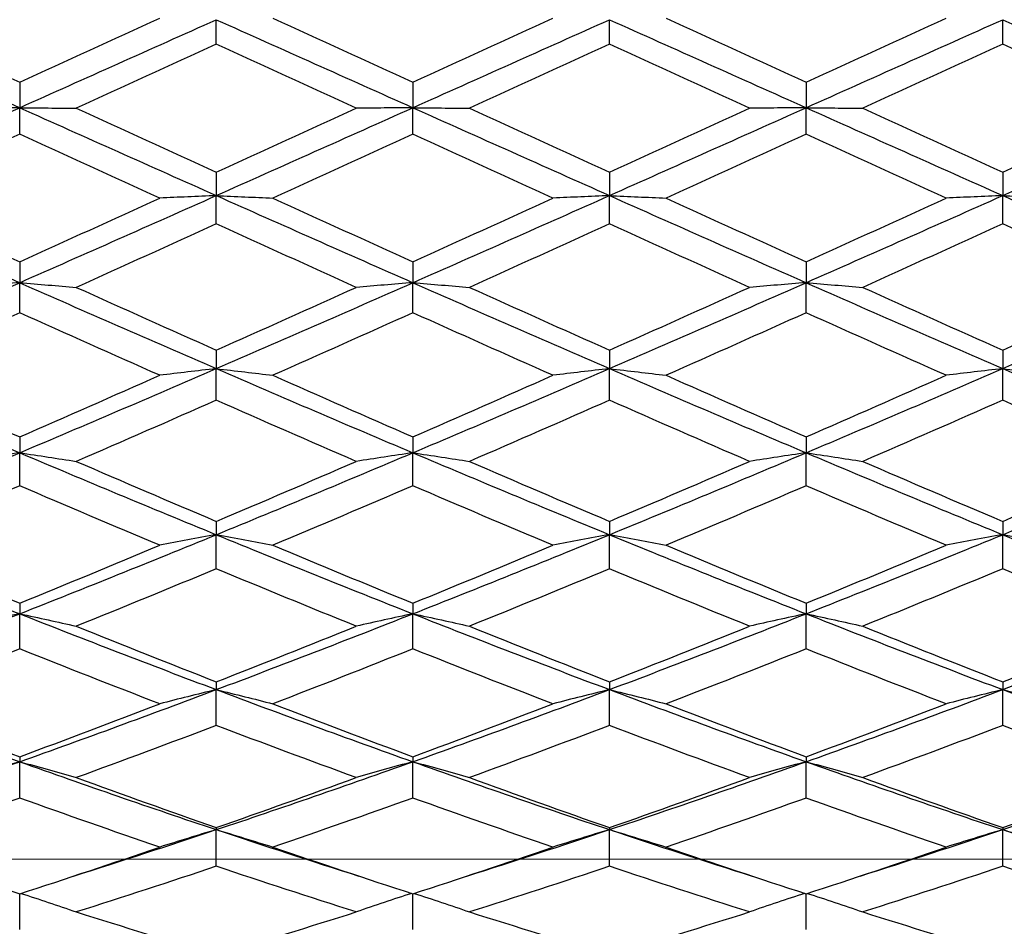
# Model space of a CAD drawing. Units: millimetres. Extents: x 28 to 1011, y 28 to 718.
# Drawn here: x 574 to 581, y 530 to 537 of the extents above; entities that cross this region are included whole.
import ezdxf

# ---------------------------------------------------------------- set-up
doc = ezdxf.new("R2010")
doc.units = ezdxf.units.MM
doc.header["$LTSCALE"] = 3.5
doc.layers.add('Dimension (ISO)', color=7, linetype='Continuous', lineweight=18, true_color=0x00003f)
doc.layers.add('Visible (ISO)', color=7, linetype='Continuous', lineweight=25, true_color=0x00003f)
doc.styles.add('Samuel Heath (ISO)', font='tahoma.ttf')
doc.dimstyles.new('Samuel Heath (ISO)', dxfattribs={"dimscale": 3.5, "dimtxt": 2.5, "dimasz": 2.5, "dimexe": 1, "dimexo": 1.5, "dimgap": 0.762, "dimtad": 0, "dimtih": 1, "dimtoh": 1, "dimrnd": 1e-08, "dimzin": 0, "dimdsep": 46, "dimtxsty": 'Samuel Heath (ISO)', "dimcen": 0.09, "dimdle": 10, "dimclrd": 256, "dimclre": 256, "dimclrt": 256, "dimazin": 0, "dimtfac": 1.2, "dimtmove": 0, "dimatfit": 3, "dimfxl": 0, "dimtolj": 1, "dimtzin": 0, "dimlwd": 15, "dimlwe": 15, "dimarcsym": 0})

# ---------------------------------------------------------------- blocks, each defined once
blk = doc.blocks.new('*D9')
at = {"layer": 'Defpoints', "color": 0, "transparency": 16777216}
for p in [(603.579, 572.1985), (499.6046, 552.1985), (622.579, 552.1985)]:
    blk.add_point(p, dxfattribs=at)
at = {"layer": 'Dimension (ISO)', "color": 176, "lineweight": 15, "true_color": 0x000080, "transparency": 16777216}
for p, q in [((499.6046, 580.9485), (499.6046, 607.499)), ((499.6046, 607.499), (508.3546, 607.499)), ((598.329, 572.1985), (496.1046, 572.1985)), ((499.6046, 552.1985), (499.6046, 572.1985)), ((617.329, 552.1985), (496.1046, 552.1985)), ((499.6046, 543.4485), (499.6046, 534.6985))]:
    blk.add_line(p, q, dxfattribs=at)
at = {"layer": 'Dimension (ISO)', "color": 176, "true_color": 0x000080, "transparency": 16777216}
for points in [[(498.1462, 580.9485), (501.0629, 580.9485), (499.6046, 572.1985)], [(498.1462, 543.4485), (501.0629, 543.4485), (499.6046, 552.1985)]]:
    blk.add_solid(points, dxfattribs=at)
at = {"layer": 'Dimension (ISO)', "color": 176, "lineweight": 18, "true_color": 0x000080, "transparency": 16777216, "char_height": 8.75, "attachment_point": 2, "style": 'Samuel Heath (ISO)'}
for s, insert in [('\\A1; 20.00', (530.0935, 619.2803)), ('\\A1;[13/16]', (530.0935, 604.832))]:
    blk.add_mtext(s, dxfattribs=dict(at, insert=insert))
blk = doc.blocks.new('*D10')
at = {"layer": 'Defpoints', "color": 0, "transparency": 16777216}
for p in [(606.579, 647.1985), (448.7591, 572.1985), (603.579, 572.1985)]:
    blk.add_point(p, dxfattribs=at)
at = {"layer": 'Dimension (ISO)', "color": 176, "lineweight": 15, "true_color": 0x000080, "transparency": 16777216}
for p, q in [((601.329, 647.1985), (445.2591, 647.1985)), ((448.7591, 638.4485), (448.7591, 580.9485)), ((598.329, 572.1985), (445.2591, 572.1985)), ((448.7591, 489.7242), (448.7591, 572.1985)), ((457.5091, 489.7242), (448.7591, 489.7242))]:
    blk.add_line(p, q, dxfattribs=at)
at = {"layer": 'Dimension (ISO)', "color": 176, "true_color": 0x000080, "transparency": 16777216}
for points in [[(447.3008, 638.4485), (450.2174, 638.4485), (448.7591, 647.1985)], [(447.3008, 580.9485), (450.2174, 580.9485), (448.7591, 572.1985)]]:
    blk.add_solid(points, dxfattribs=at)
at = {"layer": 'Dimension (ISO)', "color": 176, "lineweight": 18, "true_color": 0x000080, "transparency": 16777216, "char_height": 8.75, "attachment_point": 2, "style": 'Samuel Heath (ISO)'}
for s, insert in [('\\A1; ', (484.4134, 501.1412)), ('\\A1;[2 15/16]', (484.4134, 487.0572))]:
    blk.add_mtext(s, dxfattribs=dict(at, insert=insert))
blk = doc.blocks.new('*D11')
at = {"layer": 'Defpoints', "color": 0, "transparency": 16777216}
for p in [(606.579, 647.1985), (361.9345, 530.7828), (631.579, 530.7828)]:
    blk.add_point(p, dxfattribs=at)
at = {"layer": 'Dimension (ISO)', "color": 176, "lineweight": 15, "true_color": 0x000080, "transparency": 16777216}
for p, q in [((601.329, 647.1985), (358.4345, 647.1985)), ((361.9345, 638.4485), (361.9345, 539.5328)), ((626.329, 530.7828), (358.4345, 530.7828)), ((361.9345, 512.0334), (361.9345, 530.7828)), ((353.1845, 512.0334), (361.9345, 512.0334))]:
    blk.add_line(p, q, dxfattribs=at)
at = {"layer": 'Dimension (ISO)', "color": 176, "true_color": 0x000080, "transparency": 16777216}
for points in [[(360.4762, 638.4485), (363.3929, 638.4485), (361.9345, 647.1985)], [(360.4762, 539.5328), (363.3929, 539.5328), (361.9345, 530.7828)]]:
    blk.add_solid(points, dxfattribs=at)
at = {"layer": 'Dimension (ISO)', "color": 176, "lineweight": 18, "true_color": 0x000080, "transparency": 16777216, "char_height": 8.75, "attachment_point": 3, "style": 'Samuel Heath (ISO)'}
for s, insert in [('\\A1; ', (331.4456, 523.4504)), ('\\A1;[4 9/16]', (350.5175, 509.3664))]:
    blk.add_mtext(s, dxfattribs=dict(at, insert=insert))

msp = doc.modelspace()

# ---------------------------------------------------------------- linework, layer by layer
at = {"layer": 'Visible (ISO)'}
for p, q in [((575.079, 536.9993), (575.079, 537.1855)), ((578.079, 536.9993), (578.079, 537.1855)), ((581.079, 536.9993), (581.079, 537.1855)), ((573.579, 536.7077), (573.579, 536.5143)), ((576.579, 536.7077), (576.579, 536.5143)), ((579.579, 536.7077), (579.579, 536.5143)), ((573.579, 536.3123), (573.579, 536.5143)), ((576.579, 536.3123), (576.579, 536.5143)), ((579.579, 536.3123), (579.579, 536.5143)), ((575.079, 536.0212), (575.079, 535.8442)), ((578.079, 536.0212), (578.079, 535.8442)), ((581.079, 536.0212), (581.079, 535.8442)), ((575.079, 535.6276), (575.079, 535.8442)), ((578.079, 535.6276), (578.079, 535.8442)), ((581.079, 535.6276), (581.079, 535.8442)), ((573.579, 535.3388), (573.579, 535.1793)), ((576.579, 535.3388), (576.579, 535.1793)), ((579.579, 535.3388), (579.579, 535.1793)), ((573.579, 534.9496), (573.579, 535.1793)), ((576.579, 534.9496), (576.579, 535.1793)), ((579.579, 534.9496), (579.579, 535.1793)), ((575.079, 534.6648), (575.079, 534.5239)), ((578.079, 534.6648), (578.079, 534.5239)), ((581.079, 534.6648), (581.079, 534.5239)), ((575.079, 534.2823), (575.079, 534.5239)), ((578.079, 534.2823), (578.079, 534.5239)), ((581.079, 534.2823), (581.079, 534.5239)), ((573.579, 534.0034), (573.579, 533.8818)), ((576.579, 534.0034), (576.579, 533.8818)), ((579.579, 534.0034), (579.579, 533.8818)), ((573.579, 533.6299), (573.579, 533.8818)), ((576.579, 533.6299), (576.579, 533.8818)), ((579.579, 533.6299), (579.579, 533.8818)), ((575.079, 533.3586), (575.079, 533.2571)), ((578.079, 533.3586), (578.079, 533.2571)), ((581.079, 533.3586), (581.079, 533.2571)), ((575.079, 532.9965), (575.079, 533.2571)), ((578.079, 532.9965), (578.079, 533.2571)), ((581.079, 532.9965), (581.079, 533.2571)), ((573.579, 532.7343), (573.579, 532.6536)), ((576.579, 532.7343), (576.579, 532.6536)), ((579.579, 532.7343), (579.579, 532.6536)), ((573.579, 532.3858), (573.579, 532.6536)), ((576.579, 532.3858), (576.579, 532.6536)), ((579.579, 532.3858), (579.579, 532.6536)), ((575.079, 532.1345), (575.079, 532.0751)), ((578.079, 532.1345), (578.079, 532.0751)), ((581.079, 532.1345), (581.079, 532.0751)), ((575.079, 531.8018), (575.079, 532.0751)), ((578.079, 531.8018), (578.079, 532.0751)), ((581.079, 531.8018), (581.079, 532.0751)), ((573.579, 531.5629), (573.579, 531.5251)), ((573.579, 531.2479), (573.579, 531.5251)), ((576.579, 531.5629), (576.579, 531.5251)), ((576.579, 531.2479), (576.579, 531.5251)), ((579.579, 531.5629), (579.579, 531.5251)), ((579.579, 531.2479), (579.579, 531.5251)), ((575.079, 531.0229), (575.079, 531.0069)), ((575.079, 530.7277), (575.079, 531.0069)), ((578.079, 531.0229), (578.079, 531.0069)), ((578.079, 530.7277), (578.079, 531.0069)), ((581.079, 531.0229), (581.079, 531.0069)), ((581.079, 530.7277), (581.079, 531.0069)), ((573.579, 530.2443), (573.579, 530.5179)), ((576.579, 530.2443), (576.579, 530.5179)), ((579.579, 530.2443), (579.579, 530.5179))]:
    msp.add_line(p, q, dxfattribs=at)
for points in [[(572.079, 537.1855), (572.579, 537.409), (573.079, 537.632), (573.579, 537.8537)], [(572.079, 537.1855), (572.579, 536.962), (573.079, 536.7381), (573.579, 536.5143)], [(572.5107, 537.1969), (572.8668, 537.034), (573.2229, 536.8709), (573.579, 536.7077)], [(573.579, 536.7077), (573.9351, 536.8709), (574.2912, 537.034), (574.6473, 537.1969)], [(573.579, 536.5143), (574.079, 536.7381), (574.579, 536.962), (575.079, 537.1855)], [(575.079, 537.1855), (575.579, 536.962), (576.079, 536.7381), (576.579, 536.5143)], [(575.5107, 537.1969), (575.8668, 537.034), (576.2229, 536.8709), (576.579, 536.7077)], [(576.579, 536.7077), (576.9351, 536.8709), (577.2912, 537.034), (577.6473, 537.1969)], [(576.579, 536.5143), (577.079, 536.7381), (577.579, 536.962), (578.079, 537.1855)], [(578.079, 537.1855), (578.579, 536.962), (579.079, 536.7381), (579.579, 536.5143)], [(578.5107, 537.1969), (578.8668, 537.034), (579.2229, 536.8709), (579.579, 536.7077)], [(579.579, 536.7077), (579.9351, 536.8709), (580.2912, 537.034), (580.6473, 537.1969)], [(579.579, 536.5143), (580.079, 536.7381), (580.579, 536.962), (581.079, 537.1855)], [(581.079, 537.1855), (581.579, 536.962), (582.079, 536.7381), (582.579, 536.5143)], [(575.079, 536.9993), (574.7229, 536.8363), (574.3668, 536.6731), (574.0107, 536.51)], [(576.1473, 536.51), (575.7912, 536.6731), (575.4351, 536.8363), (575.079, 536.9993)], [(578.079, 536.9993), (577.7229, 536.8363), (577.3668, 536.6731), (577.0107, 536.51)], [(579.1473, 536.51), (578.7912, 536.6731), (578.4351, 536.8363), (578.079, 536.9993)], [(581.079, 536.9993), (580.7229, 536.8363), (580.3668, 536.6731), (580.0107, 536.51)], [(582.1473, 536.51), (581.7912, 536.6731), (581.4351, 536.8363), (581.079, 536.9993)], [(572.079, 535.8442), (572.579, 536.0669), (573.079, 536.2905), (573.579, 536.5143)], [(573.579, 536.5143), (574.079, 536.2905), (574.579, 536.0669), (575.079, 535.8442)], [(574.0107, 536.51), (574.3668, 536.3469), (574.7229, 536.1838), (575.079, 536.0212)], [(575.079, 535.8442), (575.579, 536.0669), (576.079, 536.2905), (576.579, 536.5143)], [(575.079, 536.0212), (575.4351, 536.1838), (575.7912, 536.3469), (576.1473, 536.51)], [(576.579, 536.5143), (577.079, 536.2905), (577.579, 536.0669), (578.079, 535.8442)], [(577.0107, 536.51), (577.3668, 536.3469), (577.7229, 536.1838), (578.079, 536.0212)], [(578.079, 535.8442), (578.579, 536.0669), (579.079, 536.2905), (579.579, 536.5143)], [(578.079, 536.0212), (578.4351, 536.1838), (578.7912, 536.3469), (579.1473, 536.51)], [(579.579, 536.5143), (580.079, 536.2905), (580.579, 536.0669), (581.079, 535.8442)], [(580.0107, 536.51), (580.3668, 536.3469), (580.7229, 536.1838), (581.079, 536.0212)], [(581.079, 535.8442), (581.579, 536.0669), (582.079, 536.2905), (582.579, 536.5143)], [(581.079, 536.0212), (581.4351, 536.1838), (581.7912, 536.3469), (582.1473, 536.51)], [(573.579, 536.3123), (573.2229, 536.1493), (572.8668, 535.9865), (572.5107, 535.8242)], [(574.6473, 535.8242), (574.2912, 535.9865), (573.9351, 536.1493), (573.579, 536.3123)], [(576.579, 536.3123), (576.2229, 536.1493), (575.8668, 535.9865), (575.5107, 535.8242)], [(577.6473, 535.8242), (577.2912, 535.9865), (576.9351, 536.1493), (576.579, 536.3123)], [(579.579, 536.3123), (579.2229, 536.1493), (578.8668, 535.9865), (578.5107, 535.8242)], [(580.6473, 535.8242), (580.2912, 535.9865), (579.9351, 536.1493), (579.579, 536.3123)], [(572.079, 535.8442), (572.579, 535.6215), (573.079, 535.3996), (573.579, 535.1793)], [(572.5107, 535.8242), (572.8668, 535.6619), (573.2229, 535.5), (573.579, 535.3388)], [(573.579, 535.1793), (574.079, 535.3996), (574.579, 535.6215), (575.079, 535.8442)], [(573.579, 535.3388), (573.9351, 535.5), (574.2912, 535.6619), (574.6473, 535.8242)], [(575.079, 535.8442), (575.579, 535.6215), (576.079, 535.3996), (576.579, 535.1793)], [(575.5107, 535.8242), (575.8668, 535.6619), (576.2229, 535.5), (576.579, 535.3388)], [(576.579, 535.1793), (577.079, 535.3996), (577.579, 535.6215), (578.079, 535.8442)], [(576.579, 535.3388), (576.9351, 535.5), (577.2912, 535.6619), (577.6473, 535.8242)], [(578.079, 535.8442), (578.579, 535.6215), (579.079, 535.3996), (579.579, 535.1793)], [(578.5107, 535.8242), (578.8668, 535.6619), (579.2229, 535.5), (579.579, 535.3388)], [(579.579, 535.1793), (580.079, 535.3996), (580.579, 535.6215), (581.079, 535.8442)], [(579.579, 535.3388), (579.9351, 535.5), (580.2912, 535.6619), (580.6473, 535.8242)], [(581.079, 535.8442), (581.579, 535.6215), (582.079, 535.3996), (582.579, 535.1793)], [(575.079, 535.6276), (574.7229, 535.4657), (574.3668, 535.3044), (574.0107, 535.1438)], [(576.1473, 535.1438), (575.7912, 535.3044), (575.4351, 535.4657), (575.079, 535.6276)], [(578.079, 535.6276), (577.7229, 535.4657), (577.3668, 535.3044), (577.0107, 535.1438)], [(579.1473, 535.1438), (578.7912, 535.3044), (578.4351, 535.4657), (578.079, 535.6276)], [(581.079, 535.6276), (580.7229, 535.4657), (580.3668, 535.3044), (580.0107, 535.1438)], [(582.1473, 535.1438), (581.7912, 535.3044), (581.4351, 535.4657), (581.079, 535.6276)], [(572.079, 534.5239), (572.579, 534.7403), (573.079, 534.9591), (573.579, 535.1793)], [(573.579, 535.1793), (574.079, 534.9591), (574.579, 534.7403), (575.079, 534.5239)], [(575.079, 534.5239), (575.579, 534.7403), (576.079, 534.9591), (576.579, 535.1793)], [(576.579, 535.1793), (577.079, 534.9591), (577.579, 534.7403), (578.079, 534.5239)], [(578.079, 534.5239), (578.579, 534.7403), (579.079, 534.9591), (579.579, 535.1793)], [(579.579, 535.1793), (580.079, 534.9591), (580.579, 534.7403), (581.079, 534.5239)], [(581.079, 534.5239), (581.579, 534.7403), (582.079, 534.9591), (582.579, 535.1793)], [(574.0107, 535.1438), (574.3668, 534.9833), (574.7229, 534.8235), (575.079, 534.6648)], [(575.079, 534.6648), (575.4351, 534.8235), (575.7912, 534.9833), (576.1473, 535.1438)], [(577.0107, 535.1438), (577.3668, 534.9833), (577.7229, 534.8235), (578.079, 534.6648)], [(578.079, 534.6648), (578.4351, 534.8235), (578.7912, 534.9833), (579.1473, 535.1438)], [(580.0107, 535.1438), (580.3668, 534.9833), (580.7229, 534.8235), (581.079, 534.6648)], [(581.079, 534.6648), (581.4351, 534.8235), (581.7912, 534.9833), (582.1473, 535.1438)], [(573.579, 534.9496), (573.2229, 534.7897), (572.8668, 534.6308), (572.5107, 534.473)], [(574.6473, 534.473), (574.2912, 534.6308), (573.9351, 534.7897), (573.579, 534.9496)], [(576.579, 534.9496), (576.2229, 534.7897), (575.8668, 534.6308), (575.5107, 534.473)], [(577.6473, 534.473), (577.2912, 534.6308), (576.9351, 534.7897), (576.579, 534.9496)], [(579.579, 534.9496), (579.2229, 534.7897), (578.8668, 534.6308), (578.5107, 534.473)], [(580.6473, 534.473), (580.2912, 534.6308), (579.9351, 534.7897), (579.579, 534.9496)], [(572.079, 534.5239), (572.579, 534.3074), (573.079, 534.0932), (573.579, 533.8818)], [(573.579, 533.8818), (574.079, 534.0932), (574.579, 534.3074), (575.079, 534.5239)], [(575.079, 534.5239), (575.579, 534.3074), (576.079, 534.0932), (576.579, 533.8818)], [(576.579, 533.8818), (577.079, 534.0932), (577.579, 534.3074), (578.079, 534.5239)], [(578.079, 534.5239), (578.579, 534.3074), (579.079, 534.0932), (579.579, 533.8818)], [(579.579, 533.8818), (580.079, 534.0932), (580.579, 534.3074), (581.079, 534.5239)], [(581.079, 534.5239), (581.579, 534.3074), (582.079, 534.0932), (582.579, 533.8818)], [(572.5107, 534.473), (572.8668, 534.3152), (573.2229, 534.1586), (573.579, 534.0034)], [(573.579, 534.0034), (573.9351, 534.1586), (574.2912, 534.3152), (574.6473, 534.473)], [(575.5107, 534.473), (575.8668, 534.3152), (576.2229, 534.1586), (576.579, 534.0034)], [(576.579, 534.0034), (576.9351, 534.1586), (577.2912, 534.3152), (577.6473, 534.473)], [(578.5107, 534.473), (578.8668, 534.3152), (579.2229, 534.1586), (579.579, 534.0034)], [(579.579, 534.0034), (579.9351, 534.1586), (580.2912, 534.3152), (580.6473, 534.473)], [(575.079, 534.2823), (574.7229, 534.1255), (574.3668, 533.97), (574.0107, 533.8159)], [(576.1473, 533.8159), (575.7912, 533.97), (575.4351, 534.1255), (575.079, 534.2823)], [(578.079, 534.2823), (577.7229, 534.1255), (577.3668, 533.97), (577.0107, 533.8159)], [(579.1473, 533.8159), (578.7912, 533.97), (578.4351, 534.1255), (578.079, 534.2823)], [(581.079, 534.2823), (580.7229, 534.1255), (580.3668, 533.97), (580.0107, 533.8159)], [(582.1473, 533.8159), (581.7912, 533.97), (581.4351, 534.1255), (581.079, 534.2823)], [(572.079, 533.2571), (572.579, 533.462), (573.079, 533.6705), (573.579, 533.8818)], [(573.579, 533.8818), (574.079, 533.6705), (574.579, 533.462), (575.079, 533.2571)], [(575.079, 533.2571), (575.579, 533.462), (576.079, 533.6705), (576.579, 533.8818)], [(576.579, 533.8818), (577.079, 533.6705), (577.579, 533.462), (578.079, 533.2571)], [(578.079, 533.2571), (578.579, 533.462), (579.079, 533.6705), (579.579, 533.8818)], [(579.579, 533.8818), (580.079, 533.6705), (580.579, 533.462), (581.079, 533.2571)], [(581.079, 533.2571), (581.579, 533.462), (582.079, 533.6705), (582.579, 533.8818)], [(574.0107, 533.8159), (574.3668, 533.6619), (574.7229, 533.5093), (575.079, 533.3586)], [(575.079, 533.3586), (575.4351, 533.5093), (575.7912, 533.6619), (576.1473, 533.8159)], [(577.0107, 533.8159), (577.3668, 533.6619), (577.7229, 533.5093), (578.079, 533.3586)], [(578.079, 533.3586), (578.4351, 533.5093), (578.7912, 533.6619), (579.1473, 533.8159)], [(580.0107, 533.8159), (580.3668, 533.6619), (580.7229, 533.5093), (581.079, 533.3586)], [(581.079, 533.3586), (581.4351, 533.5093), (581.7912, 533.6619), (582.1473, 533.8159)], [(573.579, 533.6299), (573.2229, 533.4771), (572.8668, 533.326), (572.5107, 533.1766)], [(574.6473, 533.1766), (574.2912, 533.326), (573.9351, 533.4771), (573.579, 533.6299)], [(576.579, 533.6299), (576.2229, 533.4771), (575.8668, 533.326), (575.5107, 533.1766)], [(577.6473, 533.1766), (577.2912, 533.326), (576.9351, 533.4771), (576.579, 533.6299)], [(579.579, 533.6299), (579.2229, 533.4771), (578.8668, 533.326), (578.5107, 533.1766)], [(580.6473, 533.1766), (580.2912, 533.326), (579.9351, 533.4771), (579.579, 533.6299)], [(572.079, 533.2571), (572.579, 533.0522), (573.079, 532.8508), (573.579, 532.6536)], [(573.579, 532.6536), (574.079, 532.8508), (574.579, 533.0522), (575.079, 533.2571)], [(575.079, 533.2571), (575.579, 533.0522), (576.079, 532.8508), (576.579, 532.6536)], [(576.579, 532.6536), (577.079, 532.8508), (577.579, 533.0522), (578.079, 533.2571)], [(578.079, 533.2571), (578.579, 533.0522), (579.079, 532.8508), (579.579, 532.6536)], [(579.579, 532.6536), (580.079, 532.8508), (580.579, 533.0522), (581.079, 533.2571)], [(581.079, 533.2571), (581.579, 533.0522), (582.079, 532.8508), (582.579, 532.6536)], [(572.5107, 533.1766), (572.8668, 533.0273), (573.2229, 532.8798), (573.579, 532.7343)], [(573.579, 532.7343), (573.9351, 532.8798), (574.2912, 533.0273), (574.6473, 533.1766)], [(575.5107, 533.1766), (575.8668, 533.0273), (576.2229, 532.8798), (576.579, 532.7343)], [(576.579, 532.7343), (576.9351, 532.8798), (577.2912, 533.0273), (577.6473, 533.1766)], [(578.5107, 533.1766), (578.8668, 533.0273), (579.2229, 532.8798), (579.579, 532.7343)], [(579.579, 532.7343), (579.9351, 532.8798), (580.2912, 533.0273), (580.6473, 533.1766)], [(575.079, 532.9965), (574.7229, 532.8487), (574.3668, 532.7028), (574.0107, 532.559)], [(576.1473, 532.559), (575.7912, 532.7028), (575.4351, 532.8487), (575.079, 532.9965)], [(578.079, 532.9965), (577.7229, 532.8487), (577.3668, 532.7028), (577.0107, 532.559)], [(579.1473, 532.559), (578.7912, 532.7028), (578.4351, 532.8487), (578.079, 532.9965)], [(581.079, 532.9965), (580.7229, 532.8487), (580.3668, 532.7028), (580.0107, 532.559)], [(582.1473, 532.559), (581.7912, 532.7028), (581.4351, 532.8487), (581.079, 532.9965)], [(572.079, 532.0751), (572.579, 532.2634), (573.079, 532.4564), (573.579, 532.6536)], [(573.579, 532.6536), (574.079, 532.4564), (574.579, 532.2634), (575.079, 532.0751)], [(575.079, 532.0751), (575.579, 532.2634), (576.079, 532.4564), (576.579, 532.6536)], [(576.579, 532.6536), (577.079, 532.4564), (577.579, 532.2634), (578.079, 532.0751)], [(578.079, 532.0751), (578.579, 532.2634), (579.079, 532.4564), (579.579, 532.6536)], [(579.579, 532.6536), (580.079, 532.4564), (580.579, 532.2634), (581.079, 532.0751)], [(581.079, 532.0751), (581.579, 532.2634), (582.079, 532.4564), (582.579, 532.6536)], [(574.0107, 532.559), (574.3668, 532.4153), (574.7229, 532.2737), (575.079, 532.1345)], [(575.079, 532.1345), (575.4351, 532.2737), (575.7912, 532.4153), (576.1473, 532.559)], [(577.0107, 532.559), (577.3668, 532.4153), (577.7229, 532.2737), (578.079, 532.1345)], [(578.079, 532.1345), (578.4351, 532.2737), (578.7912, 532.4153), (579.1473, 532.559)], [(580.0107, 532.559), (580.3668, 532.4153), (580.7229, 532.2737), (581.079, 532.1345)], [(581.079, 532.1345), (581.4351, 532.2737), (581.7912, 532.4153), (582.1473, 532.559)], [(573.579, 532.3858), (573.2229, 532.2439), (572.8668, 532.1042), (572.5107, 531.9669)], [(574.6473, 531.9669), (574.2912, 532.1042), (573.9351, 532.2439), (573.579, 532.3858)], [(576.579, 532.3858), (576.2229, 532.2439), (575.8668, 532.1042), (575.5107, 531.9669)], [(577.6473, 531.9669), (577.2912, 532.1042), (576.9351, 532.2439), (576.579, 532.3858)], [(579.579, 532.3858), (579.2229, 532.2439), (578.8668, 532.1042), (578.5107, 531.9669)], [(580.6473, 531.9669), (580.2912, 532.1042), (579.9351, 532.2439), (579.579, 532.3858)], [(572.079, 532.0751), (572.579, 531.8868), (573.079, 531.7033), (573.579, 531.5251)], [(573.579, 531.5251), (574.079, 531.7033), (574.579, 531.8868), (575.079, 532.0751)], [(575.079, 532.0751), (575.579, 531.8868), (576.079, 531.7033), (576.579, 531.5251)], [(576.579, 531.5251), (577.079, 531.7033), (577.579, 531.8868), (578.079, 532.0751)], [(578.079, 532.0751), (578.579, 531.8868), (579.079, 531.7033), (579.579, 531.5251)], [(579.579, 531.5251), (580.079, 531.7033), (580.579, 531.8868), (581.079, 532.0751)], [(581.079, 532.0751), (581.579, 531.8868), (582.079, 531.7033), (582.579, 531.5251)], [(572.5107, 531.9669), (572.8668, 531.8297), (573.2229, 531.6949), (573.579, 531.5629)], [(573.579, 531.5629), (573.9351, 531.6949), (574.2912, 531.8297), (574.6473, 531.9669)], [(575.5107, 531.9669), (575.8668, 531.8297), (576.2229, 531.6949), (576.579, 531.5629)], [(576.579, 531.5629), (576.9351, 531.6949), (577.2912, 531.8297), (577.6473, 531.9669)], [(578.5107, 531.9669), (578.8668, 531.8297), (579.2229, 531.6949), (579.579, 531.5629)], [(579.579, 531.5629), (579.9351, 531.6949), (580.2912, 531.8297), (580.6473, 531.9669)], [(575.079, 531.8018), (574.7229, 531.6666), (574.3668, 531.5339), (574.0107, 531.404)], [(576.1473, 531.404), (575.7912, 531.5339), (575.4351, 531.6666), (575.079, 531.8018)], [(578.079, 531.8018), (577.7229, 531.6666), (577.3668, 531.5339), (577.0107, 531.404)], [(579.1473, 531.404), (578.7912, 531.5339), (578.4351, 531.6666), (578.079, 531.8018)], [(581.079, 531.8018), (580.7229, 531.6666), (580.3668, 531.5339), (580.0107, 531.404)], [(582.1473, 531.404), (581.7912, 531.5339), (581.4351, 531.6666), (581.079, 531.8018)], [(572.079, 531.0069), (572.579, 531.174), (573.079, 531.3469), (573.579, 531.5251)], [(573.579, 531.5251), (574.079, 531.3469), (574.579, 531.174), (575.079, 531.0069)], [(575.079, 531.0069), (575.579, 531.174), (576.079, 531.3469), (576.579, 531.5251)], [(576.579, 531.5251), (577.079, 531.3469), (577.579, 531.174), (578.079, 531.0069)], [(578.079, 531.0069), (578.579, 531.174), (579.079, 531.3469), (579.579, 531.5251)], [(579.579, 531.5251), (580.079, 531.3469), (580.579, 531.174), (581.079, 531.0069)], [(581.079, 531.0069), (581.579, 531.174), (582.079, 531.3469), (582.579, 531.5251)], [(574.0107, 531.404), (574.3668, 531.2742), (574.7229, 531.147), (575.079, 531.0229)], [(575.079, 531.0229), (575.4351, 531.147), (575.7912, 531.2742), (576.1473, 531.404)], [(577.0107, 531.404), (577.3668, 531.2742), (577.7229, 531.147), (578.079, 531.0229)], [(578.079, 531.0229), (578.4351, 531.147), (578.7912, 531.2742), (579.1473, 531.404)], [(580.0107, 531.404), (580.3668, 531.2742), (580.7229, 531.147), (581.079, 531.0229)], [(581.079, 531.0229), (581.4351, 531.147), (581.7912, 531.2742), (582.1473, 531.404)], [(573.579, 531.2479), (573.2229, 531.1203), (572.8668, 530.9955), (572.5107, 530.8738)], [(574.6473, 530.8738), (574.2912, 530.9955), (573.9351, 531.1203), (573.579, 531.2479)], [(576.579, 531.2479), (576.2229, 531.1203), (575.8668, 530.9955), (575.5107, 530.8738)], [(577.6473, 530.8738), (577.2912, 530.9955), (576.9351, 531.1203), (576.579, 531.2479)], [(579.579, 531.2479), (579.2229, 531.1203), (578.8668, 530.9955), (578.5107, 530.8738)], [(580.6473, 530.8738), (580.2912, 530.9955), (579.9351, 531.1203), (579.579, 531.2479)], [(573.9906, 530.6528), (574.3534, 530.7676), (574.7162, 530.8857), (575.079, 531.0069)], [(575.079, 531.0069), (575.4418, 530.8857), (575.8046, 530.7676), (576.1674, 530.6528)], [(576.9906, 530.6528), (577.3534, 530.7676), (577.7162, 530.8857), (578.079, 531.0069)], [(578.079, 531.0069), (578.4418, 530.8857), (578.8046, 530.7676), (579.1674, 530.6528)], [(579.9906, 530.6528), (580.3534, 530.7676), (580.7162, 530.8857), (581.079, 531.0069)], [(581.079, 531.0069), (581.4418, 530.8857), (581.8046, 530.7676), (582.1674, 530.6528)], [(572.5107, 530.8738), (572.8668, 530.752), (573.2229, 530.6333), (573.579, 530.5179)], [(573.579, 530.5179), (573.9351, 530.6333), (574.2912, 530.752), (574.6473, 530.8738)], [(575.5107, 530.8738), (575.8668, 530.752), (576.2229, 530.6333), (576.579, 530.5179)], [(576.579, 530.5179), (576.9351, 530.6333), (577.2912, 530.752), (577.6473, 530.8738)], [(578.5107, 530.8738), (578.8668, 530.752), (579.2229, 530.6333), (579.579, 530.5179)], [(579.579, 530.5179), (579.9351, 530.6333), (580.2912, 530.752), (580.6473, 530.8738)], [(575.079, 530.7277), (574.7229, 530.6084), (574.3668, 530.4923), (574.0107, 530.3794)], [(576.1473, 530.3794), (575.7912, 530.4923), (575.4351, 530.6084), (575.079, 530.7277)], [(578.079, 530.7277), (577.7229, 530.6084), (577.3668, 530.4923), (577.0107, 530.3794)], [(579.1473, 530.3794), (578.7912, 530.4923), (578.4351, 530.6084), (578.079, 530.7277)], [(581.079, 530.7277), (580.7229, 530.6084), (580.3668, 530.4923), (580.0107, 530.3794)], [(582.1473, 530.3794), (581.7912, 530.4923), (581.4351, 530.6084), (581.079, 530.7277)], [(574.0107, 530.3794), (574.3668, 530.2666), (574.7229, 530.157), (575.079, 530.051)], [(575.079, 530.051), (575.4351, 530.157), (575.7912, 530.2666), (576.1473, 530.3794)], [(577.0107, 530.3794), (577.3668, 530.2666), (577.7229, 530.157), (578.079, 530.051)], [(578.079, 530.051), (578.4351, 530.157), (578.7912, 530.2666), (579.1473, 530.3794)], [(580.0107, 530.3794), (580.3668, 530.2666), (580.7229, 530.157), (581.079, 530.051)], [(581.079, 530.051), (581.4351, 530.157), (581.7912, 530.2666), (582.1473, 530.3794)]]:
    msp.add_open_spline(points, degree=3, dxfattribs=at)
for points, knots in [([(573.579, 536.5143), (573.506, 536.5136), (573.4332, 536.5129), (573.2893, 536.5114), (573.2182, 536.5107), (573.1473, 536.51)], [0, 0, 0, 0, 0.02399144, 0.02399144, 0.04757906, 0.04757906, 0.04757906, 0.04757906]), ([(573.579, 536.5143), (573.6519, 536.5136), (573.7247, 536.5129), (573.8686, 536.5114), (573.9398, 536.5107), (574.0107, 536.51)], [0, 0, 0, 0, 0.02399144, 0.02399144, 0.04757906, 0.04757906, 0.04757906, 0.04757906]), ([(576.579, 536.5143), (576.506, 536.5136), (576.4332, 536.5129), (576.2893, 536.5114), (576.2182, 536.5107), (576.1473, 536.51)], [0, 0, 0, 0, 0.02399144, 0.02399144, 0.04757906, 0.04757906, 0.04757906, 0.04757906]), ([(576.579, 536.5143), (576.6519, 536.5136), (576.7247, 536.5129), (576.8686, 536.5114), (576.9398, 536.5107), (577.0107, 536.51)], [0, 0, 0, 0, 0.02399144, 0.02399144, 0.04757906, 0.04757906, 0.04757906, 0.04757906]), ([(579.579, 536.5143), (579.506, 536.5136), (579.4332, 536.5129), (579.2893, 536.5114), (579.2182, 536.5107), (579.1473, 536.51)], [0, 0, 0, 0, 0.02399144, 0.02399144, 0.04757906, 0.04757906, 0.04757906, 0.04757906]), ([(579.579, 536.5143), (579.6519, 536.5136), (579.7247, 536.5129), (579.8686, 536.5114), (579.9398, 536.5107), (580.0107, 536.51)], [0, 0, 0, 0, 0.02399144, 0.02399144, 0.04757906, 0.04757906, 0.04757906, 0.04757906]), ([(575.079, 535.8442), (575.006, 535.8409), (574.9332, 535.8376), (574.7893, 535.8309), (574.7182, 535.8276), (574.6473, 535.8242)], [0, 0, 0, 0, 0.02399144, 0.02399144, 0.04757906, 0.04757906, 0.04757906, 0.04757906]), ([(575.079, 535.8442), (575.1519, 535.8409), (575.2247, 535.8376), (575.3686, 535.8309), (575.4398, 535.8276), (575.5107, 535.8242)], [0, 0, 0, 0, 0.02399144, 0.02399144, 0.04757906, 0.04757906, 0.04757906, 0.04757906]), ([(578.079, 535.8442), (578.006, 535.8409), (577.9332, 535.8376), (577.7893, 535.8309), (577.7182, 535.8276), (577.6473, 535.8242)], [0, 0, 0, 0, 0.02399144, 0.02399144, 0.04757906, 0.04757906, 0.04757906, 0.04757906]), ([(578.079, 535.8442), (578.1519, 535.8409), (578.2247, 535.8376), (578.3686, 535.8309), (578.4398, 535.8276), (578.5107, 535.8242)], [0, 0, 0, 0, 0.02399144, 0.02399144, 0.04757906, 0.04757906, 0.04757906, 0.04757906]), ([(581.079, 535.8442), (581.006, 535.8409), (580.9332, 535.8376), (580.7893, 535.8309), (580.7182, 535.8276), (580.6473, 535.8242)], [0, 0, 0, 0, 0.02399144, 0.02399144, 0.04757906, 0.04757906, 0.04757906, 0.04757906]), ([(581.079, 535.8442), (581.1519, 535.8409), (581.2247, 535.8376), (581.3686, 535.8309), (581.4398, 535.8276), (581.5107, 535.8242)], [0, 0, 0, 0, 0.02399144, 0.02399144, 0.04757906, 0.04757906, 0.04757906, 0.04757906]), ([(573.579, 535.1793), (573.506, 535.1735), (573.4332, 535.1676), (573.2893, 535.1558), (573.2182, 535.1498), (573.1473, 535.1438)], [0, 0, 0, 0, 0.02399144, 0.02399144, 0.04757906, 0.04757906, 0.04757906, 0.04757906]), ([(573.579, 535.1793), (573.6519, 535.1735), (573.7247, 535.1676), (573.8686, 535.1558), (573.9398, 535.1498), (574.0107, 535.1438)], [0, 0, 0, 0, 0.02399144, 0.02399144, 0.04757906, 0.04757906, 0.04757906, 0.04757906]), ([(576.579, 535.1793), (576.506, 535.1735), (576.4332, 535.1676), (576.2893, 535.1558), (576.2182, 535.1498), (576.1473, 535.1438)], [0, 0, 0, 0, 0.02399144, 0.02399144, 0.04757906, 0.04757906, 0.04757906, 0.04757906]), ([(576.579, 535.1793), (576.6519, 535.1735), (576.7247, 535.1676), (576.8686, 535.1558), (576.9398, 535.1498), (577.0107, 535.1438)], [0, 0, 0, 0, 0.02399144, 0.02399144, 0.04757906, 0.04757906, 0.04757906, 0.04757906]), ([(579.579, 535.1793), (579.506, 535.1735), (579.4332, 535.1676), (579.2893, 535.1558), (579.2182, 535.1498), (579.1473, 535.1438)], [0, 0, 0, 0, 0.02399144, 0.02399144, 0.04757906, 0.04757906, 0.04757906, 0.04757906]), ([(579.579, 535.1793), (579.6519, 535.1735), (579.7247, 535.1676), (579.8686, 535.1558), (579.9398, 535.1498), (580.0107, 535.1438)], [0, 0, 0, 0, 0.02399144, 0.02399144, 0.04757906, 0.04757906, 0.04757906, 0.04757906]), ([(575.079, 534.5239), (575.006, 534.5156), (574.9332, 534.5071), (574.7893, 534.4902), (574.7182, 534.4816), (574.6473, 534.473)], [0, 0, 0, 0, 0.02399144, 0.02399144, 0.04757906, 0.04757906, 0.04757906, 0.04757906]), ([(575.079, 534.5239), (575.1519, 534.5156), (575.2247, 534.5071), (575.3686, 534.4902), (575.4398, 534.4816), (575.5107, 534.473)], [0, 0, 0, 0, 0.02399144, 0.02399144, 0.04757906, 0.04757906, 0.04757906, 0.04757906]), ([(578.079, 534.5239), (578.006, 534.5156), (577.9332, 534.5071), (577.7893, 534.4902), (577.7182, 534.4816), (577.6473, 534.473)], [0, 0, 0, 0, 0.02399144, 0.02399144, 0.04757906, 0.04757906, 0.04757906, 0.04757906]), ([(578.079, 534.5239), (578.1519, 534.5156), (578.2247, 534.5071), (578.3686, 534.4902), (578.4398, 534.4816), (578.5107, 534.473)], [0, 0, 0, 0, 0.02399144, 0.02399144, 0.04757906, 0.04757906, 0.04757906, 0.04757906]), ([(581.079, 534.5239), (581.006, 534.5156), (580.9332, 534.5071), (580.7893, 534.4902), (580.7182, 534.4816), (580.6473, 534.473)], [0, 0, 0, 0, 0.02399144, 0.02399144, 0.04757906, 0.04757906, 0.04757906, 0.04757906]), ([(581.079, 534.5239), (581.1519, 534.5156), (581.2247, 534.5071), (581.3686, 534.4902), (581.4398, 534.4816), (581.5107, 534.473)], [0, 0, 0, 0, 0.02399144, 0.02399144, 0.04757906, 0.04757906, 0.04757906, 0.04757906]), ([(573.579, 533.8818), (573.506, 533.871), (573.4332, 533.8601), (573.2893, 533.8382), (573.2182, 533.8271), (573.1473, 533.8159)], [0, 0, 0, 0, 0.02399144, 0.02399144, 0.04757906, 0.04757906, 0.04757906, 0.04757906]), ([(573.579, 533.8818), (573.6519, 533.871), (573.7247, 533.8601), (573.8686, 533.8382), (573.9398, 533.8271), (574.0107, 533.8159)], [0, 0, 0, 0, 0.02399144, 0.02399144, 0.04757906, 0.04757906, 0.04757906, 0.04757906]), ([(576.579, 533.8818), (576.506, 533.871), (576.4332, 533.8601), (576.2893, 533.8382), (576.2182, 533.8271), (576.1473, 533.8159)], [0, 0, 0, 0, 0.02399144, 0.02399144, 0.04757906, 0.04757906, 0.04757906, 0.04757906]), ([(576.579, 533.8818), (576.6519, 533.871), (576.7247, 533.8601), (576.8686, 533.8382), (576.9398, 533.8271), (577.0107, 533.8159)], [0, 0, 0, 0, 0.02399144, 0.02399144, 0.04757906, 0.04757906, 0.04757906, 0.04757906]), ([(579.579, 533.8818), (579.506, 533.871), (579.4332, 533.8601), (579.2893, 533.8382), (579.2182, 533.8271), (579.1473, 533.8159)], [0, 0, 0, 0, 0.02399144, 0.02399144, 0.04757906, 0.04757906, 0.04757906, 0.04757906]), ([(579.579, 533.8818), (579.6519, 533.871), (579.7247, 533.8601), (579.8686, 533.8382), (579.9398, 533.8271), (580.0107, 533.8159)], [0, 0, 0, 0, 0.02399144, 0.02399144, 0.04757906, 0.04757906, 0.04757906, 0.04757906]), ([(575.079, 533.2571), (575.006, 533.244), (574.9332, 533.2306), (574.7893, 533.2038), (574.7182, 533.1903), (574.6473, 533.1766)], [0, 0, 0, 0, 0.02399144, 0.02399144, 0.04757906, 0.04757906, 0.04757906, 0.04757906]), ([(575.079, 533.2571), (575.1519, 533.244), (575.2247, 533.2306), (575.3686, 533.2038), (575.4398, 533.1903), (575.5107, 533.1766)], [0, 0, 0, 0, 0.02399144, 0.02399144, 0.04757906, 0.04757906, 0.04757906, 0.04757906]), ([(578.079, 533.2571), (578.006, 533.244), (577.9332, 533.2306), (577.7893, 533.2038), (577.7182, 533.1903), (577.6473, 533.1766)], [0, 0, 0, 0, 0.02399144, 0.02399144, 0.04757906, 0.04757906, 0.04757906, 0.04757906]), ([(578.079, 533.2571), (578.1519, 533.244), (578.2247, 533.2306), (578.3686, 533.2038), (578.4398, 533.1903), (578.5107, 533.1766)], [0, 0, 0, 0, 0.02399144, 0.02399144, 0.04757906, 0.04757906, 0.04757906, 0.04757906]), ([(581.079, 533.2571), (581.006, 533.244), (580.9332, 533.2306), (580.7893, 533.2038), (580.7182, 533.1903), (580.6473, 533.1766)], [0, 0, 0, 0, 0.02399144, 0.02399144, 0.04757906, 0.04757906, 0.04757906, 0.04757906]), ([(581.079, 533.2571), (581.1519, 533.244), (581.2247, 533.2306), (581.3686, 533.2038), (581.4398, 533.1903), (581.5107, 533.1766)], [0, 0, 0, 0, 0.02399144, 0.02399144, 0.04757906, 0.04757906, 0.04757906, 0.04757906]), ([(573.579, 532.6536), (573.506, 532.6382), (573.4332, 532.6225), (573.2893, 532.591), (573.2182, 532.5751), (573.1473, 532.559)], [0, 0, 0, 0, 0.02399144, 0.02399144, 0.04757906, 0.04757906, 0.04757906, 0.04757906]), ([(573.579, 532.6536), (573.6519, 532.6382), (573.7247, 532.6225), (573.8686, 532.591), (573.9398, 532.5751), (574.0107, 532.559)], [0, 0, 0, 0, 0.02399144, 0.02399144, 0.04757906, 0.04757906, 0.04757906, 0.04757906]), ([(576.579, 532.6536), (576.506, 532.6382), (576.4332, 532.6225), (576.2893, 532.591), (576.2182, 532.5751), (576.1473, 532.559)], [0, 0, 0, 0, 0.02399144, 0.02399144, 0.04757906, 0.04757906, 0.04757906, 0.04757906]), ([(576.579, 532.6536), (576.6519, 532.6382), (576.7247, 532.6225), (576.8686, 532.591), (576.9398, 532.5751), (577.0107, 532.559)], [0, 0, 0, 0, 0.02399144, 0.02399144, 0.04757906, 0.04757906, 0.04757906, 0.04757906]), ([(579.579, 532.6536), (579.506, 532.6382), (579.4332, 532.6225), (579.2893, 532.591), (579.2182, 532.5751), (579.1473, 532.559)], [0, 0, 0, 0, 0.02399144, 0.02399144, 0.04757906, 0.04757906, 0.04757906, 0.04757906]), ([(579.579, 532.6536), (579.6519, 532.6382), (579.7247, 532.6225), (579.8686, 532.591), (579.9398, 532.5751), (580.0107, 532.559)], [0, 0, 0, 0, 0.02399144, 0.02399144, 0.04757906, 0.04757906, 0.04757906, 0.04757906]), ([(575.079, 532.0751), (575.006, 532.0574), (574.9332, 532.0395), (574.7893, 532.0035), (574.7182, 531.9853), (574.6473, 531.9669)], [0, 0, 0, 0, 0.02399144, 0.02399144, 0.04757906, 0.04757906, 0.04757906, 0.04757906]), ([(575.079, 532.0751), (575.1519, 532.0574), (575.2247, 532.0395), (575.3686, 532.0035), (575.4398, 531.9853), (575.5107, 531.9669)], [0, 0, 0, 0, 0.02399144, 0.02399144, 0.04757906, 0.04757906, 0.04757906, 0.04757906]), ([(578.079, 532.0751), (578.006, 532.0574), (577.9332, 532.0395), (577.7893, 532.0035), (577.7182, 531.9853), (577.6473, 531.9669)], [0, 0, 0, 0, 0.02399144, 0.02399144, 0.04757906, 0.04757906, 0.04757906, 0.04757906]), ([(578.079, 532.0751), (578.1519, 532.0574), (578.2247, 532.0395), (578.3686, 532.0035), (578.4398, 531.9853), (578.5107, 531.9669)], [0, 0, 0, 0, 0.02399144, 0.02399144, 0.04757906, 0.04757906, 0.04757906, 0.04757906]), ([(581.079, 532.0751), (581.006, 532.0574), (580.9332, 532.0395), (580.7893, 532.0035), (580.7182, 531.9853), (580.6473, 531.9669)], [0, 0, 0, 0, 0.02399144, 0.02399144, 0.04757906, 0.04757906, 0.04757906, 0.04757906]), ([(581.079, 532.0751), (581.1519, 532.0574), (581.2247, 532.0395), (581.3686, 532.0035), (581.4398, 531.9853), (581.5107, 531.9669)], [0, 0, 0, 0, 0.02399144, 0.02399144, 0.04757906, 0.04757906, 0.04757906, 0.04757906]), ([(573.579, 531.5251), (573.506, 531.5053), (573.4332, 531.4852), (573.2893, 531.4449), (573.2182, 531.4246), (573.1473, 531.404)], [0, 0, 0, 0, 0.02399144, 0.02399144, 0.04757906, 0.04757906, 0.04757906, 0.04757906]), ([(573.579, 531.5251), (573.6519, 531.5053), (573.7247, 531.4852), (573.8686, 531.4449), (573.9398, 531.4246), (574.0107, 531.404)], [0, 0, 0, 0, 0.02399144, 0.02399144, 0.04757906, 0.04757906, 0.04757906, 0.04757906]), ([(576.579, 531.5251), (576.506, 531.5053), (576.4332, 531.4852), (576.2893, 531.4449), (576.2182, 531.4246), (576.1473, 531.404)], [0, 0, 0, 0, 0.02399144, 0.02399144, 0.04757906, 0.04757906, 0.04757906, 0.04757906]), ([(576.579, 531.5251), (576.6519, 531.5053), (576.7247, 531.4852), (576.8686, 531.4449), (576.9398, 531.4246), (577.0107, 531.404)], [0, 0, 0, 0, 0.02399144, 0.02399144, 0.04757906, 0.04757906, 0.04757906, 0.04757906]), ([(579.579, 531.5251), (579.506, 531.5053), (579.4332, 531.4852), (579.2893, 531.4449), (579.2182, 531.4246), (579.1473, 531.404)], [0, 0, 0, 0, 0.02399144, 0.02399144, 0.04757906, 0.04757906, 0.04757906, 0.04757906]), ([(579.579, 531.5251), (579.6519, 531.5053), (579.7247, 531.4852), (579.8686, 531.4449), (579.9398, 531.4246), (580.0107, 531.404)], [0, 0, 0, 0, 0.02399144, 0.02399144, 0.04757906, 0.04757906, 0.04757906, 0.04757906]), ([(575.079, 531.0069), (575.006, 530.9852), (574.9332, 530.9631), (574.7893, 530.9187), (574.7182, 530.8964), (574.6473, 530.8738)], [0, 0, 0, 0, 0.02399144, 0.02399144, 0.04757906, 0.04757906, 0.04757906, 0.04757906]), ([(575.079, 531.0069), (575.1519, 530.9852), (575.2247, 530.9631), (575.3686, 530.9187), (575.4398, 530.8964), (575.5107, 530.8738)], [0, 0, 0, 0, 0.02399144, 0.02399144, 0.04757906, 0.04757906, 0.04757906, 0.04757906]), ([(578.079, 531.0069), (578.006, 530.9852), (577.9332, 530.9631), (577.7893, 530.9187), (577.7182, 530.8964), (577.6473, 530.8738)], [0, 0, 0, 0, 0.02399144, 0.02399144, 0.04757906, 0.04757906, 0.04757906, 0.04757906]), ([(578.079, 531.0069), (578.1519, 530.9852), (578.2247, 530.9631), (578.3686, 530.9187), (578.4398, 530.8964), (578.5107, 530.8738)], [0, 0, 0, 0, 0.02399144, 0.02399144, 0.04757906, 0.04757906, 0.04757906, 0.04757906]), ([(581.079, 531.0069), (581.006, 530.9852), (580.9332, 530.9631), (580.7893, 530.9187), (580.7182, 530.8964), (580.6473, 530.8738)], [0, 0, 0, 0, 0.02399144, 0.02399144, 0.04757906, 0.04757906, 0.04757906, 0.04757906]), ([(581.079, 531.0069), (581.1519, 530.9852), (581.2247, 530.9631), (581.3686, 530.9187), (581.4398, 530.8964), (581.5107, 530.8738)], [0, 0, 0, 0, 0.02399144, 0.02399144, 0.04757906, 0.04757906, 0.04757906, 0.04757906]), ([(573.5883, 530.5209), (573.6581, 530.4982), (573.7278, 530.4753), (573.8686, 530.4282), (573.9398, 530.404), (574.0107, 530.3794)], [0.00101931, 0.00101931, 0.00101931, 0.00101931, 0.02399144, 0.02399144, 0.04757906, 0.04757906, 0.04757906, 0.04757906]), ([(576.5697, 530.5209), (576.4998, 530.4982), (576.4301, 530.4753), (576.2893, 530.4282), (576.2182, 530.404), (576.1473, 530.3794)], [0.00101931, 0.00101931, 0.00101931, 0.00101931, 0.02399144, 0.02399144, 0.04757906, 0.04757906, 0.04757906, 0.04757906]), ([(576.5883, 530.5209), (576.6581, 530.4982), (576.7278, 530.4753), (576.8686, 530.4282), (576.9398, 530.404), (577.0107, 530.3794)], [0.00101931, 0.00101931, 0.00101931, 0.00101931, 0.02399144, 0.02399144, 0.04757906, 0.04757906, 0.04757906, 0.04757906]), ([(579.5697, 530.5209), (579.4998, 530.4982), (579.4301, 530.4753), (579.2893, 530.4282), (579.2182, 530.404), (579.1473, 530.3794)], [0.00101931, 0.00101931, 0.00101931, 0.00101931, 0.02399144, 0.02399144, 0.04757906, 0.04757906, 0.04757906, 0.04757906]), ([(579.5883, 530.5209), (579.6581, 530.4982), (579.7278, 530.4753), (579.8686, 530.4282), (579.9398, 530.404), (580.0107, 530.3794)], [0.00101931, 0.00101931, 0.00101931, 0.00101931, 0.02399144, 0.02399144, 0.04757906, 0.04757906, 0.04757906, 0.04757906])]:
    msp.add_open_spline(points, degree=3, knots=knots, dxfattribs=at)

# ---------------------------------------------------------------- dimensions: what is measured, and where the dimension line sits
at = {"layer": 'Dimension (ISO)', "color": 176, "lineweight": 18, "true_color": 0x000080}
for base, p1, p2, angle, text, override, picture, middle in [((361.9345, 530.7828), (606.579, 647.1985), (631.579, 530.7828), 270, ' \\X[4 9/16]', {"dimgap": 0.762, "dimdec": 2, "dimpost": '\\X', "dimtol": 0, "dimlim": 0, "dimtp": 0, "dimtm": 0, "dimtdec": 2, "dimtofl": 0, "dimtmove": 1, "dimatfit": 2, "dimtvp": -0.25}, '*D11', (360.6088, 512.0334)), ((448.7591, 572.1985), (606.579, 647.1985), (603.579, 572.1985), 270, ' \\X[2 15/16]', {"dimgap": 0.762, "dimdec": 2, "dimpost": '\\X', "dimtol": 0, "dimlim": 0, "dimtp": 0, "dimtm": 0, "dimtdec": 2, "dimtofl": 0, "dimtmove": 1, "dimatfit": 2, "dimtvp": -0.25}, '*D10', (450.8531, 489.7242)), ((499.6046, 552.1985), (603.579, 572.1985), (622.579, 552.1985), 90, ' <>\\X[13/16]', {"dimgap": 0.762, "dimdec": 2, "dimpost": '\\X', "dimtol": 0, "dimlim": 0, "dimtp": 0, "dimtm": 0, "dimtdec": 2, "dimtofl": 1, "dimatfit": 1, "dimtvp": -0.25}, '*D9', (530.0935, 607.499))]:
    dim = msp.add_linear_dim(base=base, p1=p1, p2=p2, angle=angle, text=text, dimstyle='Samuel Heath (ISO)', override=override, dxfattribs=at)
    dim.commit()
    dim.dimension.update_dxf_attribs({"geometry": picture, "text_midpoint": middle, "dimtype": 160})

doc.saveas('drawing.dxf')
